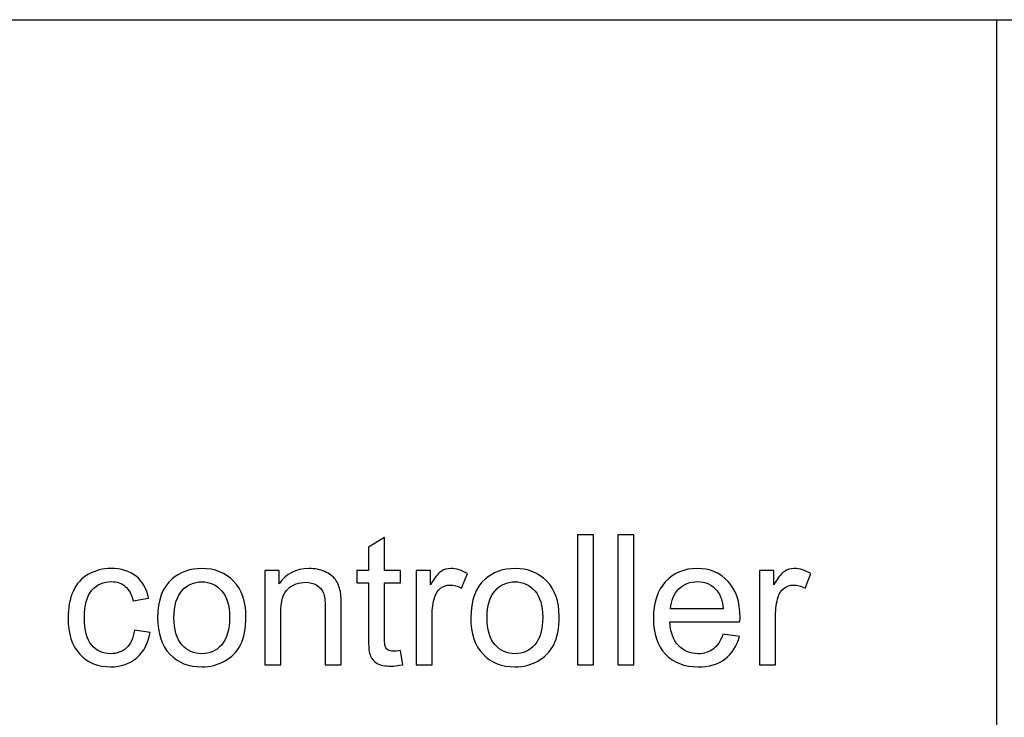
# Model space of a CAD drawing. Extents: x -134 to 134, y -100 to 90.
# Drawn here: x 51 to 70, y -76 to -63 of the extents above; entities that cross this region are included whole.
import ezdxf

# ---------------------------------------------------------------- set-up
doc = ezdxf.new("R2010")
doc.units = 0
doc.header["$MEASUREMENT"] = 0
doc.layers.add('DIM', color=7, linetype='CONTINUOUS')
doc.layers.add('LAYER_1', color=7, linetype='CONTINUOUS')

msp = doc.modelspace()

# ---------------------------------------------------------------- linework, layer by layer
at = {"layer": 'DIM'}
for points, knots in [([(58.1707, -74.7486), (58.1707, -74.7486), (58.2131, -75.0226), (58.2131, -75.0226), (58.2131, -75.0226), (58.126, -75.0408), (58.0478, -75.0502), (57.9796, -75.0502), (57.9796, -75.0502), (57.8673, -75.0502), (57.7803, -75.0326), (57.718, -74.9967), (57.718, -74.9967), (57.6563, -74.9608), (57.6128, -74.9144), (57.5875, -74.8562), (57.5875, -74.8562), (57.5622, -74.798), (57.5498, -74.6757), (57.5498, -74.4893), (57.5498, -74.4893), (57.5498, -74.4893), (57.5498, -73.4345), (57.5498, -73.4345), (57.5498, -73.4345), (57.5498, -73.4345), (57.3205, -73.4345), (57.3205, -73.4345), (57.3205, -73.4345), (57.3205, -73.4345), (57.3205, -73.1946), (57.3205, -73.1946), (57.3205, -73.1946), (57.3205, -73.1946), (57.5498, -73.1946), (57.5498, -73.1946), (57.5498, -73.1946), (57.5498, -73.1946), (57.5498, -72.7419), (57.5498, -72.7419), (57.5498, -72.7419), (57.5498, -72.7419), (57.8603, -72.5555), (57.8603, -72.5555), (57.8603, -72.5555), (57.8603, -72.5555), (57.8603, -73.1946), (57.8603, -73.1946), (57.8603, -73.1946), (57.8603, -73.1946), (58.1707, -73.1946), (58.1707, -73.1946), (58.1707, -73.1946), (58.1707, -73.1946), (58.1707, -73.4345), (58.1707, -73.4345), (58.1707, -73.4345), (58.1707, -73.4345), (57.8603, -73.4345), (57.8603, -73.4345), (57.8603, -73.4345), (57.8603, -73.4345), (57.8603, -74.5069), (57.8603, -74.5069), (57.8603, -74.5069), (57.8603, -74.5957), (57.8656, -74.6527), (57.8767, -74.678), (57.8767, -74.678), (57.8873, -74.7033), (57.905, -74.7233), (57.9297, -74.7386), (57.9297, -74.7386), (57.9544, -74.7533), (57.9896, -74.7609), (58.0355, -74.7609), (58.0355, -74.7609), (58.0696, -74.7609), (58.1149, -74.7568), (58.1707, -74.7486)], [0, 0, 0, 0, 0.047619, 0.047619, 0.047619, 0.047619, 0.0952381, 0.0952381, 0.0952381, 0.0952381, 0.1428571, 0.1428571, 0.1428571, 0.1428571, 0.1904762, 0.1904762, 0.1904762, 0.1904762, 0.2380952, 0.2380952, 0.2380952, 0.2380952, 0.2857143, 0.2857143, 0.2857143, 0.2857143, 0.3333333, 0.3333333, 0.3333333, 0.3333333, 0.3809524, 0.3809524, 0.3809524, 0.3809524, 0.4285714, 0.4285714, 0.4285714, 0.4285714, 0.4761905, 0.4761905, 0.4761905, 0.4761905, 0.5238095, 0.5238095, 0.5238095, 0.5238095, 0.5714286, 0.5714286, 0.5714286, 0.5714286, 0.6190476, 0.6190476, 0.6190476, 0.6190476, 0.6666667, 0.6666667, 0.6666667, 0.6666667, 0.7142857, 0.7142857, 0.7142857, 0.7142857, 0.7619048, 0.7619048, 0.7619048, 0.7619048, 0.8095238, 0.8095238, 0.8095238, 0.8095238, 0.8571429, 0.8571429, 0.8571429, 0.8571429, 0.9047619, 0.9047619, 0.9047619, 0.9047619, 1, 1, 1, 1]), ([(61.6067, -75.0255), (61.6067, -75.0255), (61.6067, -72.4997), (61.6067, -72.4997), (61.6067, -72.4997), (61.6067, -72.4997), (61.9171, -72.4997), (61.9171, -72.4997), (61.9171, -72.4997), (61.9171, -72.4997), (61.9171, -75.0255), (61.9171, -75.0255), (61.9171, -75.0255), (61.9171, -75.0255), (61.6067, -75.0255), (61.6067, -75.0255)], [0, 0, 0, 0, 0.2, 0.2, 0.2, 0.2, 0.4, 0.4, 0.4, 0.4, 0.6, 0.6, 0.6, 0.6, 1, 1, 1, 1]), ([(62.3904, -75.0255), (62.3904, -75.0255), (62.3904, -72.4997), (62.3904, -72.4997), (62.3904, -72.4997), (62.3904, -72.4997), (62.7008, -72.4997), (62.7008, -72.4997), (62.7008, -72.4997), (62.7008, -72.4997), (62.7008, -75.0255), (62.7008, -75.0255), (62.7008, -75.0255), (62.7008, -75.0255), (62.3904, -75.0255), (62.3904, -75.0255)], [0, 0, 0, 0, 0.2, 0.2, 0.2, 0.2, 0.4, 0.4, 0.4, 0.4, 0.6, 0.6, 0.6, 0.6, 1, 1, 1, 1]), ([(53.005, -74.3552), (53.005, -74.3552), (53.3084, -74.3976), (53.3084, -74.3976), (53.3084, -74.3976), (53.2749, -74.6063), (53.1902, -74.7692), (53.0532, -74.8873), (53.0532, -74.8873), (52.9162, -75.0055), (52.7475, -75.0643), (52.5482, -75.0643), (52.5482, -75.0643), (52.2983, -75.0643), (52.0972, -74.9826), (51.9455, -74.8191), (51.9455, -74.8191), (51.7933, -74.6557), (51.7174, -74.4217), (51.7174, -74.1171), (51.7174, -74.1171), (51.7174, -73.9196), (51.7503, -73.7473), (51.8156, -73.5991), (51.8156, -73.5991), (51.8809, -73.4516), (51.9802, -73.3404), (52.1143, -73.2669), (52.1143, -73.2669), (52.2477, -73.1929), (52.393, -73.1558), (52.5505, -73.1558), (52.5505, -73.1558), (52.7487, -73.1558), (52.9115, -73.2058), (53.0374, -73.3063), (53.0374, -73.3063), (53.1638, -73.4069), (53.2449, -73.5497), (53.2802, -73.7344), (53.2802, -73.7344), (53.2802, -73.7344), (52.9803, -73.7802), (52.9803, -73.7802), (52.9803, -73.7802), (52.9515, -73.6573), (52.901, -73.565), (52.8275, -73.5027), (52.8275, -73.5027), (52.7546, -73.441), (52.6664, -73.4098), (52.5629, -73.4098), (52.5629, -73.4098), (52.4065, -73.4098), (52.2795, -73.4657), (52.1813, -73.5774), (52.1813, -73.5774), (52.0837, -73.6897), (52.0349, -73.8661), (52.0349, -74.1083), (52.0349, -74.1083), (52.0349, -74.3541), (52.0819, -74.5322), (52.176, -74.6433), (52.176, -74.6433), (52.2707, -74.7545), (52.3936, -74.8103), (52.5447, -74.8103), (52.5447, -74.8103), (52.6669, -74.8103), (52.7687, -74.7733), (52.8498, -74.6986), (52.8498, -74.6986), (52.9315, -74.6245), (52.9833, -74.5099), (53.005, -74.3552)], [0, 0, 0, 0, 0.05, 0.05, 0.05, 0.05, 0.1, 0.1, 0.1, 0.1, 0.15, 0.15, 0.15, 0.15, 0.2, 0.2, 0.2, 0.2, 0.25, 0.25, 0.25, 0.25, 0.3, 0.3, 0.3, 0.3, 0.35, 0.35, 0.35, 0.35, 0.4, 0.4, 0.4, 0.4, 0.45, 0.45, 0.45, 0.45, 0.5, 0.5, 0.5, 0.5, 0.55, 0.55, 0.55, 0.55, 0.6, 0.6, 0.6, 0.6, 0.65, 0.65, 0.65, 0.65, 0.7, 0.7, 0.7, 0.7, 0.75, 0.75, 0.75, 0.75, 0.8, 0.8, 0.8, 0.8, 0.85, 0.85, 0.85, 0.85, 0.9, 0.9, 0.9, 0.9, 1, 1, 1, 1]), ([(53.4565, -74.1101), (53.4565, -73.772), (53.5506, -73.5215), (53.7393, -73.3587), (53.7393, -73.3587), (53.8963, -73.2234), (54.0886, -73.1558), (54.3149, -73.1558), (54.3149, -73.1558), (54.566, -73.1558), (54.7718, -73.2381), (54.9317, -73.4028), (54.9317, -73.4028), (55.091, -73.5668), (55.171, -73.7943), (55.171, -74.0842), (55.171, -74.0842), (55.171, -74.3194), (55.1357, -74.504), (55.0651, -74.6386), (55.0651, -74.6386), (54.9946, -74.7733), (54.8917, -74.8779), (54.7565, -74.9526), (54.7565, -74.9526), (54.6218, -75.0273), (54.4743, -75.0643), (54.3149, -75.0643), (54.3149, -75.0643), (54.0586, -75.0643), (53.8516, -74.9826), (53.6935, -74.8185), (53.6935, -74.8185), (53.5353, -74.6545), (53.4565, -74.4181), (53.4565, -74.1101)], [0, 0, 0, 0, 0.1, 0.1, 0.1, 0.1, 0.2, 0.2, 0.2, 0.2, 0.3, 0.3, 0.3, 0.3, 0.4, 0.4, 0.4, 0.4, 0.5, 0.5, 0.5, 0.5, 0.6, 0.6, 0.6, 0.6, 0.7, 0.7, 0.7, 0.7, 0.8, 0.8, 0.8, 0.8, 1, 1, 1, 1]), ([(55.5349, -75.0255), (55.5349, -75.0255), (55.5349, -73.1946), (55.5349, -73.1946), (55.5349, -73.1946), (55.5349, -73.1946), (55.8136, -73.1946), (55.8136, -73.1946), (55.8136, -73.1946), (55.8136, -73.1946), (55.8136, -73.4545), (55.8136, -73.4545), (55.8136, -73.4545), (55.9477, -73.2552), (56.1417, -73.1558), (56.3951, -73.1558), (56.3951, -73.1558), (56.5056, -73.1558), (56.6068, -73.1758), (56.6991, -73.2152), (56.6991, -73.2152), (56.7914, -73.2546), (56.8608, -73.3069), (56.9066, -73.371), (56.9066, -73.371), (56.9525, -73.4351), (56.9848, -73.5115), (57.003, -73.5997), (57.003, -73.5997), (57.0142, -73.6573), (57.0201, -73.7579), (57.0201, -73.9013), (57.0201, -73.9013), (57.0201, -73.9013), (57.0201, -75.0255), (57.0201, -75.0255), (57.0201, -75.0255), (57.0201, -75.0255), (56.7097, -75.0255), (56.7097, -75.0255), (56.7097, -75.0255), (56.7097, -75.0255), (56.7097, -73.9131), (56.7097, -73.9131), (56.7097, -73.9131), (56.7097, -73.7867), (56.6979, -73.692), (56.6738, -73.6297), (56.6738, -73.6297), (56.6497, -73.5674), (56.6068, -73.5174), (56.5456, -73.4798), (56.5456, -73.4798), (56.4845, -73.4427), (56.4121, -73.4239), (56.3298, -73.4239), (56.3298, -73.4239), (56.1981, -73.4239), (56.0847, -73.4657), (55.9888, -73.5497), (55.9888, -73.5497), (55.893, -73.6332), (55.8454, -73.7926), (55.8454, -74.0266), (55.8454, -74.0266), (55.8454, -74.0266), (55.8454, -75.0255), (55.8454, -75.0255), (55.8454, -75.0255), (55.8454, -75.0255), (55.5349, -75.0255), (55.5349, -75.0255)], [0, 0, 0, 0, 0.0526316, 0.0526316, 0.0526316, 0.0526316, 0.1052632, 0.1052632, 0.1052632, 0.1052632, 0.1578947, 0.1578947, 0.1578947, 0.1578947, 0.2105263, 0.2105263, 0.2105263, 0.2105263, 0.2631579, 0.2631579, 0.2631579, 0.2631579, 0.3157895, 0.3157895, 0.3157895, 0.3157895, 0.3684211, 0.3684211, 0.3684211, 0.3684211, 0.4210526, 0.4210526, 0.4210526, 0.4210526, 0.4736842, 0.4736842, 0.4736842, 0.4736842, 0.5263158, 0.5263158, 0.5263158, 0.5263158, 0.5789474, 0.5789474, 0.5789474, 0.5789474, 0.6315789, 0.6315789, 0.6315789, 0.6315789, 0.6842105, 0.6842105, 0.6842105, 0.6842105, 0.7368421, 0.7368421, 0.7368421, 0.7368421, 0.7894737, 0.7894737, 0.7894737, 0.7894737, 0.8421053, 0.8421053, 0.8421053, 0.8421053, 0.8947368, 0.8947368, 0.8947368, 0.8947368, 1, 1, 1, 1]), ([(58.4735, -75.0255), (58.4735, -75.0255), (58.4735, -73.1946), (58.4735, -73.1946), (58.4735, -73.1946), (58.4735, -73.1946), (58.7522, -73.1946), (58.7522, -73.1946), (58.7522, -73.1946), (58.7522, -73.1946), (58.7522, -73.4751), (58.7522, -73.4751), (58.7522, -73.4751), (58.8233, -73.3451), (58.8892, -73.2593), (58.9497, -73.2181), (58.9497, -73.2181), (59.0103, -73.1764), (59.0767, -73.1558), (59.1491, -73.1558), (59.1491, -73.1558), (59.2537, -73.1558), (59.3601, -73.1887), (59.4683, -73.254), (59.4683, -73.254), (59.4683, -73.254), (59.3578, -73.5403), (59.3578, -73.5403), (59.3578, -73.5403), (59.2825, -73.498), (59.2073, -73.4768), (59.132, -73.4768), (59.132, -73.4768), (59.0644, -73.4768), (59.0038, -73.4974), (58.9503, -73.538), (58.9503, -73.538), (58.8968, -73.5786), (58.8586, -73.635), (58.8357, -73.7073), (58.8357, -73.7073), (58.801, -73.8173), (58.7839, -73.9378), (58.7839, -74.0689), (58.7839, -74.0689), (58.7839, -74.0689), (58.7839, -75.0255), (58.7839, -75.0255), (58.7839, -75.0255), (58.7839, -75.0255), (58.4735, -75.0255), (58.4735, -75.0255)], [0, 0, 0, 0, 0.0714286, 0.0714286, 0.0714286, 0.0714286, 0.1428571, 0.1428571, 0.1428571, 0.1428571, 0.2142857, 0.2142857, 0.2142857, 0.2142857, 0.2857143, 0.2857143, 0.2857143, 0.2857143, 0.3571429, 0.3571429, 0.3571429, 0.3571429, 0.4285714, 0.4285714, 0.4285714, 0.4285714, 0.5, 0.5, 0.5, 0.5, 0.5714286, 0.5714286, 0.5714286, 0.5714286, 0.6428571, 0.6428571, 0.6428571, 0.6428571, 0.7142857, 0.7142857, 0.7142857, 0.7142857, 0.7857143, 0.7857143, 0.7857143, 0.7857143, 0.8571429, 0.8571429, 0.8571429, 0.8571429, 1, 1, 1, 1]), ([(59.5353, -74.1101), (59.5353, -73.772), (59.6294, -73.5215), (59.8181, -73.3587), (59.8181, -73.3587), (59.9751, -73.2234), (60.1674, -73.1558), (60.3937, -73.1558), (60.3937, -73.1558), (60.6448, -73.1558), (60.8506, -73.2381), (61.0105, -73.4028), (61.0105, -73.4028), (61.1698, -73.5668), (61.2498, -73.7943), (61.2498, -74.0842), (61.2498, -74.0842), (61.2498, -74.3194), (61.2145, -74.504), (61.1439, -74.6386), (61.1439, -74.6386), (61.0734, -74.7733), (60.9705, -74.8779), (60.8353, -74.9526), (60.8353, -74.9526), (60.7006, -75.0273), (60.5531, -75.0643), (60.3937, -75.0643), (60.3937, -75.0643), (60.1374, -75.0643), (59.9304, -74.9826), (59.7723, -74.8185), (59.7723, -74.8185), (59.6141, -74.6545), (59.5353, -74.4181), (59.5353, -74.1101)], [0, 0, 0, 0, 0.1, 0.1, 0.1, 0.1, 0.2, 0.2, 0.2, 0.2, 0.3, 0.3, 0.3, 0.3, 0.4, 0.4, 0.4, 0.4, 0.5, 0.5, 0.5, 0.5, 0.6, 0.6, 0.6, 0.6, 0.7, 0.7, 0.7, 0.7, 0.8, 0.8, 0.8, 0.8, 1, 1, 1, 1]), ([(64.4299, -74.4328), (64.4299, -74.4328), (64.751, -74.4752), (64.751, -74.4752), (64.751, -74.4752), (64.701, -74.6616), (64.6075, -74.8068), (64.4711, -74.9097), (64.4711, -74.9097), (64.3347, -75.0126), (64.1607, -75.0643), (63.9484, -75.0643), (63.9484, -75.0643), (63.6815, -75.0643), (63.4698, -74.982), (63.3134, -74.8174), (63.3134, -74.8174), (63.157, -74.6533), (63.0788, -74.4223), (63.0788, -74.1253), (63.0788, -74.1253), (63.0788, -73.8184), (63.1576, -73.5797), (63.3158, -73.4104), (63.3158, -73.4104), (63.4739, -73.2405), (63.6791, -73.1558), (63.9314, -73.1558), (63.9314, -73.1558), (64.1754, -73.1558), (64.3747, -73.2387), (64.5293, -73.4051), (64.5293, -73.4051), (64.6839, -73.5715), (64.7615, -73.8055), (64.7615, -74.1071), (64.7615, -74.1071), (64.7615, -74.1253), (64.7609, -74.153), (64.7598, -74.1894), (64.7598, -74.1894), (64.7598, -74.1894), (63.3963, -74.1894), (63.3963, -74.1894), (63.3963, -74.1894), (63.4081, -74.3899), (63.4645, -74.544), (63.5668, -74.6504), (63.5668, -74.6504), (63.6685, -74.7568), (63.7961, -74.8103), (63.9484, -74.8103), (63.9484, -74.8103), (64.0619, -74.8103), (64.1589, -74.7803), (64.2389, -74.7204), (64.2389, -74.7204), (64.3194, -74.6604), (64.3829, -74.5645), (64.4299, -74.4328)], [0, 0, 0, 0, 0.0625, 0.0625, 0.0625, 0.0625, 0.125, 0.125, 0.125, 0.125, 0.1875, 0.1875, 0.1875, 0.1875, 0.25, 0.25, 0.25, 0.25, 0.3125, 0.3125, 0.3125, 0.3125, 0.375, 0.375, 0.375, 0.375, 0.4375, 0.4375, 0.4375, 0.4375, 0.5, 0.5, 0.5, 0.5, 0.5625, 0.5625, 0.5625, 0.5625, 0.625, 0.625, 0.625, 0.625, 0.6875, 0.6875, 0.6875, 0.6875, 0.75, 0.75, 0.75, 0.75, 0.8125, 0.8125, 0.8125, 0.8125, 0.875, 0.875, 0.875, 0.875, 1, 1, 1, 1]), ([(65.1396, -75.0255), (65.1396, -75.0255), (65.1396, -73.1946), (65.1396, -73.1946), (65.1396, -73.1946), (65.1396, -73.1946), (65.4183, -73.1946), (65.4183, -73.1946), (65.4183, -73.1946), (65.4183, -73.1946), (65.4183, -73.4751), (65.4183, -73.4751), (65.4183, -73.4751), (65.4894, -73.3451), (65.5553, -73.2593), (65.6158, -73.2181), (65.6158, -73.2181), (65.6764, -73.1764), (65.7428, -73.1558), (65.8152, -73.1558), (65.8152, -73.1558), (65.9198, -73.1558), (66.0262, -73.1887), (66.1344, -73.254), (66.1344, -73.254), (66.1344, -73.254), (66.0239, -73.5403), (66.0239, -73.5403), (66.0239, -73.5403), (65.9486, -73.498), (65.8734, -73.4768), (65.7981, -73.4768), (65.7981, -73.4768), (65.7305, -73.4768), (65.6699, -73.4974), (65.6164, -73.538), (65.6164, -73.538), (65.5629, -73.5786), (65.5247, -73.635), (65.5018, -73.7073), (65.5018, -73.7073), (65.4671, -73.8173), (65.45, -73.9378), (65.45, -74.0689), (65.45, -74.0689), (65.45, -74.0689), (65.45, -75.0255), (65.45, -75.0255), (65.45, -75.0255), (65.45, -75.0255), (65.1396, -75.0255), (65.1396, -75.0255)], [0, 0, 0, 0, 0.0714286, 0.0714286, 0.0714286, 0.0714286, 0.1428571, 0.1428571, 0.1428571, 0.1428571, 0.2142857, 0.2142857, 0.2142857, 0.2142857, 0.2857143, 0.2857143, 0.2857143, 0.2857143, 0.3571429, 0.3571429, 0.3571429, 0.3571429, 0.4285714, 0.4285714, 0.4285714, 0.4285714, 0.5, 0.5, 0.5, 0.5, 0.5714286, 0.5714286, 0.5714286, 0.5714286, 0.6428571, 0.6428571, 0.6428571, 0.6428571, 0.7142857, 0.7142857, 0.7142857, 0.7142857, 0.7857143, 0.7857143, 0.7857143, 0.7857143, 0.8571429, 0.8571429, 0.8571429, 0.8571429, 1, 1, 1, 1]), ([(53.774, -74.1106), (53.774, -74.3447), (53.8252, -74.5199), (53.9275, -74.6357), (53.9275, -74.6357), (54.0304, -74.7521), (54.1591, -74.8103), (54.3149, -74.8103), (54.3149, -74.8103), (54.469, -74.8103), (54.5971, -74.7521), (54.7, -74.6351), (54.7, -74.6351), (54.8023, -74.5181), (54.8535, -74.34), (54.8535, -74.1007), (54.8535, -74.1007), (54.8535, -73.8749), (54.8017, -73.7038), (54.6989, -73.588), (54.6989, -73.588), (54.596, -73.4715), (54.4678, -73.4133), (54.3149, -73.4133), (54.3149, -73.4133), (54.1591, -73.4133), (54.0304, -73.471), (53.9275, -73.5868), (53.9275, -73.5868), (53.8252, -73.7026), (53.774, -73.8772), (53.774, -74.1106)], [0, 0, 0, 0, 0.1111111, 0.1111111, 0.1111111, 0.1111111, 0.2222222, 0.2222222, 0.2222222, 0.2222222, 0.3333333, 0.3333333, 0.3333333, 0.3333333, 0.4444444, 0.4444444, 0.4444444, 0.4444444, 0.5555556, 0.5555556, 0.5555556, 0.5555556, 0.6666667, 0.6666667, 0.6666667, 0.6666667, 0.7777778, 0.7777778, 0.7777778, 0.7777778, 1, 1, 1, 1]), ([(59.8528, -74.1106), (59.8528, -74.3447), (59.904, -74.5199), (60.0063, -74.6357), (60.0063, -74.6357), (60.1092, -74.7521), (60.2379, -74.8103), (60.3937, -74.8103), (60.3937, -74.8103), (60.5478, -74.8103), (60.6759, -74.7521), (60.7788, -74.6351), (60.7788, -74.6351), (60.8811, -74.5181), (60.9323, -74.34), (60.9323, -74.1007), (60.9323, -74.1007), (60.9323, -73.8749), (60.8805, -73.7038), (60.7777, -73.588), (60.7777, -73.588), (60.6748, -73.4715), (60.5466, -73.4133), (60.3937, -73.4133), (60.3937, -73.4133), (60.2379, -73.4133), (60.1092, -73.471), (60.0063, -73.5868), (60.0063, -73.5868), (59.904, -73.7026), (59.8528, -73.8772), (59.8528, -74.1106)], [0, 0, 0, 0, 0.1111111, 0.1111111, 0.1111111, 0.1111111, 0.2222222, 0.2222222, 0.2222222, 0.2222222, 0.3333333, 0.3333333, 0.3333333, 0.3333333, 0.4444444, 0.4444444, 0.4444444, 0.4444444, 0.5555556, 0.5555556, 0.5555556, 0.5555556, 0.6666667, 0.6666667, 0.6666667, 0.6666667, 0.7777778, 0.7777778, 0.7777778, 0.7777778, 1, 1, 1, 1]), ([(63.414, -73.9354), (63.414, -73.9354), (64.4335, -73.9354), (64.4335, -73.9354), (64.4335, -73.9354), (64.4199, -73.7814), (64.3805, -73.6662), (64.3165, -73.5891), (64.3165, -73.5891), (64.2183, -73.4698), (64.0901, -73.4098), (63.9331, -73.4098), (63.9331, -73.4098), (63.7908, -73.4098), (63.6715, -73.4574), (63.5745, -73.5527), (63.5745, -73.5527), (63.478, -73.6479), (63.4245, -73.7755), (63.414, -73.9354)], [0, 0, 0, 0, 0.1666667, 0.1666667, 0.1666667, 0.1666667, 0.3333333, 0.3333333, 0.3333333, 0.3333333, 0.5, 0.5, 0.5, 0.5, 0.6666667, 0.6666667, 0.6666667, 0.6666667, 1, 1, 1, 1])]:
    msp.add_open_spline(points, degree=3, knots=knots, dxfattribs=at)
at = {"layer": 'LAYER_1'}
for points in [[(5.992, -62.5032), (5.992, -62.5032), (133.5, -62.5032), (133.5, -62.5032)], [(69.746, -100), (69.746, -100), (69.746, -62.5032), (69.746, -62.5032)]]:
    msp.add_open_spline(points, degree=3, dxfattribs=at)

doc.saveas('drawing.dxf')
